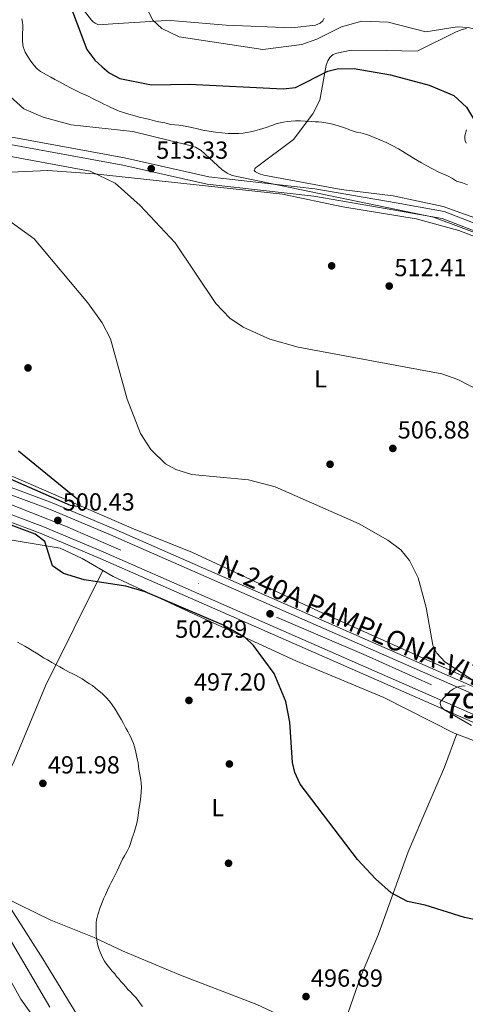
# Model space of a CAD drawing. Units: metres. Extents: x 600322 to 607196, y 4747671 to 4752401.
# Drawn here: x 601349 to 601529, y 4748035 to 4748433 of the extents above; entities that cross this region are included whole.
import ezdxf
from ezdxf.enums import TextEntityAlignment as Align

# ---------------------------------------------------------------- set-up
doc = ezdxf.new("R2010")
doc.units = ezdxf.units.M
doc.header["$MEASUREMENT"] = 0
for name, pattern in [('DGN Style 2', [85.6731, 51.40386, -34.26924]), ('DGN Style 3', [119.94234, 85.6731, -34.26924]), ('DGN Style 4', [137.162633, 68.53848, -34.26924, 0.085673, -34.26924])]:
    doc.linetypes.add(name, pattern=pattern)
for name, color, linetype, lineweight in [('Nivel 16', 7, 'Continuous', 0), ('Nivel 17', 7, 'Continuous', 0), ('Nivel 21', 7, 'Continuous', 0), ('Nivel 23', 7, 'Continuous', 0), ('Nivel 36', 7, 'Continuous', 0), ('Nivel 37', 7, 'Continuous', 0), ('Nivel 4', 7, 'Continuous', 0), ('Nivel 41', 7, 'Continuous', 0), ('Nivel 44', 7, 'Continuous', 0), ('Nivel 48', 7, 'Continuous', 0), ('Nivel 5', 7, 'Continuous', 0), ('Nivel 54', 7, 'Continuous', 0), ('Nivel 7', 7, 'Continuous', 0)]:
    doc.layers.add(name, color=color, linetype=linetype, lineweight=lineweight)
doc.styles.add('Style-Arial', font='txt')
doc.styles.add('Style-Arial Narrow', font='txt')
doc.styles.add('Style-Times New Roman', font='txt')

# ---------------------------------------------------------------- blocks, each defined once
blk = doc.blocks.new('5PATER')
at = {"layer": 'Nivel 7', "linetype": 'Continuous', "lineweight": 0}
h = blk.add_hatch(color=51, dxfattribs=at)
edge = h.paths.add_edge_path()
edge.add_ellipse((0, 0), major_axis=(-1.1, -1.11), ratio=0.999422, start_angle=0, end_angle=360)
blk = doc.blocks.new('5PERFI_1')
at = {"layer": 'Nivel 17', "linetype": 'Continuous', "lineweight": 0}
h = blk.add_hatch(color=7, dxfattribs=at)
edge = h.paths.add_edge_path()
edge.add_arc((0, 0), 1.56, 315, 675)
blk = doc.blocks.new('5PERFI')
at = {"layer": 'Nivel 17', "color": 7, "linetype": 'Continuous', "lineweight": 0}
blk.add_blockref('5PERFI_1', (0, 0), dxfattribs=at)

msp = doc.modelspace()

# ---------------------------------------------------------------- linework, layer by layer
at = {"layer": 'Nivel 16', "color": 4, "linetype": 'DGN Style 2', "lineweight": 0}
msp.add_polyline3d([(601608.3, 4747691.33, 481.41), (601569.6, 4747726.72, 485.41), (601534.68, 4747760.61, 486.33), (601484.43, 4747816.64, 486.94), (601468.25, 4747836.69, 486.63), (601424.41, 4747904.52, 487.86), (601413.9, 4747922.73, 487.56), (601392.05, 4747964.65, 487.56), (601368.43, 4748007.88, 488.17), (601360.03, 4748022.03, 488.17), (601349.6, 4748036.6, 488.17), (601334.84, 4748062.6, 487.25), (601318.36, 4748090.4, 487.25), (601320.6, 4748097.18, 486.94), (601320.23, 4748099.98, 486.94), (601309.94, 4748099.36, 486.94), (601302.43, 4748105.33, 486.94), (601290.55, 4748125.31, 487.25), (601242.82, 4748182.56, 487.56), (601197.33, 4748226.63, 487.56), (601172.5, 4748247.45, 488.78)], dxfattribs=at)
at = {"layer": 'Nivel 21', "color": 7, "linetype": 'DGN Style 3', "lineweight": 0}
for points in [[(601026.81, 4748464.75, 515.2), (601047.93, 4748448.96, 514.43), (601058.47, 4748443.3, 513.81), (601091, 4748434.28, 512.9), (601122.22, 4748426.16, 510.25), (601160.4, 4748418.92, 509.03), (601186.5, 4748412.33, 510.35), (601221.43, 4748406.05, 510.9), (601269.93, 4748395.6, 510.28), (601296.34, 4748392.17, 511.51), (601343.15, 4748382.94, 511.21), (601390.85, 4748374.19, 512.52), (601425.01, 4748366.56, 511.82)], [(601425.01, 4748366.56, 511.82), (601468.18, 4748361.63, 516.55), (601500.94, 4748356.05, 516.55), (601520.07, 4748352.6, 516.53), (601544.07, 4748343.26, 516.53), (601562.79, 4748335.69, 516.52), (601582.26, 4748321.9, 516.53), (601613.68, 4748298, 516.54), (601628.08, 4748279.64, 516.56), (601645.12, 4748261.93, 514.89)]]:
    msp.add_polyline3d(points, dxfattribs=at)
at = {"layer": 'Nivel 21', "color": 7, "linetype": 'Continuous', "lineweight": 0}
for points in [[(601091.78, 4748437.18, 512.9), (601122.87, 4748429.09, 510.25), (601161.05, 4748421.85, 509.03), (601187.13, 4748415.27, 510.35), (601222.01, 4748409, 510.9), (601270.44, 4748398.56, 510.28), (601296.82, 4748395.14, 511.51), (601343.71, 4748385.89, 511.21), (601391.45, 4748377.13, 512.52), (601425.66, 4748369.49, 511.82)], [(601425.66, 4748369.49, 511.82), (601468.57, 4748364.57, 517), (601501.45, 4748358.97, 517), (601520.88, 4748355.47, 517), (601545.16, 4748346.01, 517), (601564.22, 4748338.3, 517), (601584.02, 4748324.29, 517), (601615.77, 4748300.13, 517), (601630.34, 4748281.56, 517), (601646.97, 4748263.96, 514.89)]]:
    msp.add_polyline3d(points, dxfattribs=at)
at = {"layer": 'Nivel 21', "color": 7, "linetype": 'Continuous', "lineweight": 13}
for points in [[(601812.86, 4748039.07, 514.46), (601724.9, 4748078.05, 509.08), (601686.9, 4748094.73, 507.47), (601540.89, 4748159.49, 505.19), (601386.9, 4748227.11, 500.77), (601362.25, 4748237.49, 500.32), (601332.5, 4748248.61, 499.37), (601311.74, 4748254.46, 499.09), (601281.25, 4748260.32, 498.49), (601256.08, 4748263.32, 498.16), (601228.47, 4748264.86, 497.59), (601194.24, 4748263.61, 496.57), (601127.46, 4748256.83, 495.52), (601063.42, 4748251.74, 493.41), (601031.57, 4748251.34, 492.01), (601006.33, 4748253.32, 490.89), (600990.2, 4748255.67, 490.42)], [(601189.33, 4748260.3, 496.49), (601194.43, 4748260.82, 496.57), (601228.44, 4748262.06, 497.59), (601255.84, 4748260.53, 498.16), (601280.82, 4748257.55, 498.49), (601311.1, 4748251.73, 499.09), (601331.63, 4748245.94, 499.37), (601361.22, 4748234.89, 500.32), (601385.79, 4748224.54, 500.77), (601539.76, 4748156.93, 505.19), (601685.77, 4748092.17, 507.47), (601723.78, 4748075.49, 509.08), (601811.72, 4748036.51, 514.46), (601889.44, 4748002.22, 515.85), (602024.77, 4747941.29, 514.31), (602095.62, 4747909.9, 515.74), (602192.57, 4747865.59, 518.29), (602226.37, 4747850.89, 518.99), (602260.99, 4747835.29, 519.79)], [(602039.62, 4747926.56, 514.67), (602021.73, 4747934.48, 514.31), (601886.4, 4747995.41, 515.85), (601808.71, 4748029.7, 514.46), (601720.77, 4748068.68, 509.08), (601682.77, 4748085.35, 507.47), (601536.75, 4748150.11, 505.19), (601382.85, 4748217.7, 500.77), (601358.47, 4748227.97, 500.32), (601329.31, 4748238.86, 499.37), (601309.38, 4748244.48, 499.09), (601279.68, 4748250.18, 498.49), (601255.19, 4748253.1, 498.16), (601228.37, 4748254.6, 497.59), (601194.94, 4748253.38, 496.57), (601191.65, 4748253.05, 496.52)], [(601167.82, 4748247.61, 496.14), (601195.15, 4748250.39, 496.57), (601228.34, 4748251.6, 497.59), (601254.92, 4748250.11, 498.16), (601279.21, 4748247.22, 498.49), (601308.69, 4748241.55, 499.09), (601328.38, 4748236, 499.37), (601357.36, 4748225.18, 500.32), (601381.66, 4748214.94, 500.77), (601535.54, 4748147.37, 505.19), (601681.56, 4748082.6, 507.47), (601719.56, 4748065.93, 509.08), (601807.5, 4748026.96, 514.46), (601885.18, 4747992.67, 515.85), (602020.5, 4747931.74, 514.31), (602037.19, 4747924.35, 514.65)]]:
    msp.add_polyline3d(points, dxfattribs=at)
at = {"layer": 'Nivel 23', "color": 7, "linetype": 'DGN Style 4', "lineweight": 0, "elevation": 550.18, "flags": 128}
msp.add_lwpolyline([(601190.44, 4748256.84), (601201.72, 4748257.08), (601245.12, 4748257.57), (601276.95, 4748253.98), (601307.31, 4748248.61), (601332.01, 4748242.08), (601367.68, 4748228.05), (601435.43, 4748198.76), (601489.36, 4748175.76), (601596.92, 4748127.06), (601700.81, 4748081.77), (601826.68, 4748026.19), (601881.56, 4748001.24), (602003.25, 4747947.34), (602045.33, 4747928.03)], dxfattribs=at)
at = {"layer": 'Nivel 36', "color": 92, "linetype": 'Continuous', "lineweight": 0}
for points in [[(601472.29, 4748433.76, 532.72), (601471.76, 4748432.66, 532.42), (601470.65, 4748431.64, 532.27), (601468.74, 4748430.89, 532.13), (601459.24, 4748429.75, 532.38), (601432.6, 4748430.89, 532.3), (601413.41, 4748432.49, 531.44), (601409.98, 4748432.74, 530.67), (601406.34, 4748432.64, 530.57), (601386.78, 4748431.38, 527.26), (601381.01, 4748431.07, 527.05), (601379.65, 4748431.66, 526.56), (601378.85, 4748432.27, 526.31), (601378.2, 4748432.94, 526.26), (601367.44, 4748446.75, 525.93)], [(601540.5, 4748350.38, 517.55), (601520.45, 4748357.52, 518.06), (601500.29, 4748361.84, 517.15), (601479.15, 4748364.36, 517.06), (601447.93, 4748370.15, 515.83), (601446.18, 4748370.67, 515.73), (601444.56, 4748371.52, 515.62), (601444.22, 4748371.84, 515.58), (601444.05, 4748372.16, 515.55), (601444.08, 4748372.47, 515.52), (601444.27, 4748372.78, 515.53), (601444.56, 4748373.09, 515.6), (601444.91, 4748373.4, 515.72), (601459.95, 4748384.66, 518.75), (601467.77, 4748394.97, 521.05), (601470.61, 4748400.51, 522.99), (601473.12, 4748414.63, 525.42), (601473.74, 4748416.49, 525.71), (601474.56, 4748417.78, 525.92), (601475.18, 4748418.4, 526.04), (601476.02, 4748418.96, 526.19), (601477.38, 4748419.53, 526.4), (601483.2, 4748420.75, 526.59), (601497.5, 4748420.67, 526.31), (601509.94, 4748420.43, 528.03), (601525.41, 4748428.11, 530.24), (601527.69, 4748429.02, 530.7), (601529.93, 4748429.5, 530.99)], [(601529.92, 4748388.53, 523.38), (601529.27, 4748386.06, 522.65), (601529.22, 4748385.06, 522.35), (601529.37, 4748384.08, 522.07), (601529.78, 4748383.14, 521.83)], [(601554.89, 4748337.03, 515.38), (601526.87, 4748347.79, 514.41), (601509.49, 4748352.54, 514.3), (601479.84, 4748357.4, 514.3), (601455.43, 4748362.41, 514.29), (601379.33, 4748370.72, 509.69), (601360.43, 4748372.03, 508.51), (601324.18, 4748370.41, 505.39)], [(601284.63, 4748275.76, 497.4), (601303.98, 4748268.9, 497.66), (601340.24, 4748250.68, 499.19), (601395.37, 4748226.82, 501.41), (601418.73, 4748217.56, 501.09), (601470.06, 4748193.66, 502.42), (601526.86, 4748168.14, 504.75), (601575.11, 4748145.88, 505.4)], [(601566.18, 4748128.67, 502.9), (601524.97, 4748144.33, 503.2), (601496.4, 4748158.74, 502.37), (601460.87, 4748173.61, 500.89), (601415.63, 4748194.35, 499.2), (601386.94, 4748207.63, 500.15), (601374.41, 4748214.93, 500.15), (601365.46, 4748219.13, 499.94), (601325.67, 4748225.8, 495.27)], [(601329.52, 4748101.37, 489.09), (601337.82, 4748114.77, 490.46), (601346.83, 4748132.95, 490.65), (601359.57, 4748163.5, 493.67), (601382.68, 4748210.11, 499.53)], [(601342.38, 4748078.08, 490.32), (601361.66, 4748068.63, 492.51), (601379.22, 4748061.53, 494.19), (601390.96, 4748055.98, 494.9), (601414.24, 4748046.26, 495.54), (601445.06, 4748034.46, 495.54), (601470.27, 4748022.72, 495.85), (601475.15, 4748020.95, 495.87), (601476.33, 4748020.7, 495.93), (601476.92, 4748020.65, 495.97), (601477.46, 4748020.68, 496.01), (601477.93, 4748020.8, 496.06), (601478.32, 4748021.03, 496.11), (601478.62, 4748021.43, 496.16), (601479.17, 4748022.8, 496.41), (601479.89, 4748024.96, 496.77), (601487.13, 4748045.89, 497.14), (601494.29, 4748062.94, 497.89), (601506.34, 4748096.26, 500.21), (601514.29, 4748114.83, 501.48), (601520.97, 4748130.47, 501.5), (601525.97, 4748143.95, 502.3)], [(601340.59, 4748080.87, 490.59), (601358.52, 4748052.98, 493.06), (601394.39, 4747994.2, 493.35)]]:
    msp.add_polyline3d(points, dxfattribs=at)
at = {"layer": 'Nivel 4', "color": 30, "linetype": 'Continuous', "lineweight": 30, "flags": 128}
for points, elevation in [([(601364.19, 4748453.47), (601376.28, 4748420.99), (601379.45, 4748416.78), (601382.45, 4748414.06), (601385.37, 4748411.59), (601389.61, 4748409.24), (601402.5, 4748406.78), (601417.79, 4748406.94)], 525), ([(601417.79, 4748406.94), (601455.74, 4748405.16), (601460.7, 4748405.7), (601473.79, 4748412.25), (601477.58, 4748413.26), (601484.46, 4748413.36), (601499.14, 4748410.76), (601514.87, 4748406.65), (601524.75, 4748402.44), (601529.92, 4748397.75), (601535.7, 4748387.92), (601542.51, 4748384.3), (601555.72, 4748380.09), (601590.7, 4748370.96), (601624.93, 4748358.65), (601665.67, 4748348.37), (601682.02, 4748341.28), (601710.43, 4748326.1), (601726.72, 4748319.66), (601740.93, 4748316.74), (601767.22, 4748313.72), (601778.08, 4748310.85), (601790.16, 4748300.94), (601819.61, 4748270.47)], 525), ([(601336.24, 4748251.19), (601369.51, 4748236.63), (601373.44, 4748235.98), (601373.54, 4748236.19), (601373.6, 4748236.87), (601372.94, 4748238.57), (601348.62, 4748258.45)], 500), ([(601546.63, 4748066), (601529.11, 4748069.71), (601513.14, 4748074.69), (601506.02, 4748076.09), (601499.44, 4748079.7), (601493.06, 4748085.24), (601485.83, 4748093.16), (601462.58, 4748123.6), (601460.46, 4748128.3), (601459.48, 4748132.34), (601458.42, 4748148.71), (601456.74, 4748157.03), (601452.08, 4748168.45), (601443.72, 4748179.81), (601440.18, 4748183.1), (601431.86, 4748187.79), (601399.86, 4748201.46), (601392.07, 4748203.76), (601375.23, 4748206.33), (601366.82, 4748208.96), (601362.32, 4748211.95), (601359.26, 4748221.84), (601355.31, 4748224.89), (601324.4, 4748236.4)], 500)]:
    msp.add_lwpolyline(points, dxfattribs=dict(at, elevation=elevation))
at = {"layer": 'Nivel 5', "color": 30, "linetype": 'Continuous', "lineweight": 0, "flags": 128}
for points, elevation in [([(601394.11, 4748450.73), (601402.97, 4748432.97), (601406.63, 4748429.52), (601413.64, 4748426.1), (601447.45, 4748421), (601463.22, 4748423.09), (601469.31, 4748425.24), (601479.34, 4748430.27), (601487.6, 4748432.46), (601498.16, 4748432.06), (601513.48, 4748428.16), (601526.09, 4748430.22), (601530.63, 4748429.99), (601533.24, 4748429.21), (601534.55, 4748428.53), (601535.41, 4748427.96), (601535.65, 4748427.58), (601543.78, 4748407.05), (601551, 4748395.11), (601555.09, 4748390.63), (601559.62, 4748388.38), (601565.76, 4748387.44)], 530), ([(601313.98, 4748436.64), (601324.16, 4748431.69), (601325.61, 4748418.73), (601326.2, 4748416.84), (601327.1, 4748415.12), (601339.46, 4748407.1), (601350.79, 4748396.99), (601358.64, 4748393.58), (601369.91, 4748390.56), (601394.86, 4748387.79), (601417.36, 4748382.33), (601420.24, 4748381.47), (601422.59, 4748380.15), (601430.89, 4748372.47), (601433.05, 4748370.97), (601435.14, 4748370.08), (601516.52, 4748353.15), (601547.98, 4748341.45)], 515), ([(601349.94, 4748433.4), (601350.25, 4748431.97), (601350.38, 4748430.89), (601350.41, 4748429.93), (601350.36, 4748428.97), (601350.27, 4748428.04), (601350.17, 4748426.99), (601350.19, 4748425.7), (601350.23, 4748424.37), (601350.34, 4748423.21), (601350.5, 4748422.13), (601350.88, 4748421.06), (601351.35, 4748419.9), (601352.11, 4748418.56), (601353.34, 4748416.74), (601354.81, 4748414.68), (601356.21, 4748413.19), (601357.58, 4748412.11), (601358.73, 4748411.46), (601359.96, 4748410.8), (601361.76, 4748409.81), (601363.37, 4748408.96), (601365.44, 4748407.77), (601367.67, 4748406.59), (601369.66, 4748405.46), (601371.88, 4748404.42), (601374.03, 4748403.37), (601376.76, 4748402.1), (601379.4, 4748400.84), (601381.64, 4748399.7), (601383.37, 4748398.83), (601384.72, 4748398.2), (601386.03, 4748397.53), (601387.86, 4748396.72), (601389.3, 4748396.08), (601391.15, 4748395.47), (601393.28, 4748394.83), (601395.24, 4748394.26), (601397.45, 4748393.71), (601400.02, 4748393.07), (601401.81, 4748392.65), (601403.66, 4748392.13), (601405.45, 4748391.74), (601407.82, 4748391.35), (601410.28, 4748390.74), (601413.49, 4748390.38), (601416.11, 4748389.94), (601418.81, 4748389.44), (601421.1, 4748388.89), (601423.23, 4748388.44), (601425.68, 4748387.91), (601428.3, 4748387.51), (601430.91, 4748387.24), (601433.52, 4748387.02), (601435.88, 4748386.97), (601437.82, 4748387.03), (601439.52, 4748387.17), (601440.96, 4748387.39), (601442.57, 4748387.73)], 520), ([(601442.57, 4748387.73), (601444.26, 4748388.14), (601446.18, 4748388.68), (601448.84, 4748389.5), (601451.09, 4748390.3), (601452.85, 4748390.88), (601454.45, 4748391.32), (601455.89, 4748391.64), (601457.34, 4748391.86), (601458.96, 4748391.98), (601460.73, 4748392.12), (601462.68, 4748392.11), (601464.63, 4748392.06), (601467.17, 4748391.92), (601468.67, 4748391.8), (601470.01, 4748391.71), (601471.38, 4748391.59), (601473.05, 4748391.37), (601475.18, 4748390.95), (601478.49, 4748390.06), (601480.95, 4748389.18), (601483.34, 4748388.31), (601485.39, 4748387.63), (601487.11, 4748387.26), (601489.01, 4748386.72), (601490.65, 4748386.19), (601492.54, 4748385.45), (601494.84, 4748384.5), (601497.4, 4748383.33), (601500.13, 4748382.06), (601502.36, 4748380.88), (601504.18, 4748379.79), (601505.67, 4748378.83), (601507.04, 4748377.94), (601508.48, 4748377.05), (601510.05, 4748376.16), (601511.7, 4748375.16), (601513.6, 4748374.06), (601516.36, 4748372.6), (601518.5, 4748371.57), (601520.57, 4748370.61), (601522.46, 4748369.7), (601524.19, 4748368.82), (601525.93, 4748367.73), (601528.33, 4748367), (601530.31, 4748366.2)], 520), ([(601339.6, 4748378.83), (601377.65, 4748371.77), (601387.73, 4748366.91), (601397.85, 4748357.85), (601412.03, 4748342.73), (601428.41, 4748318.23), (601434.08, 4748312.34), (601439.47, 4748308.59), (601450.27, 4748303.79), (601461.8, 4748300.51), (601519.88, 4748289.76), (601526.4, 4748287.5), (601540.29, 4748280.25)], 510), ([(601335.32, 4748358.6), (601355.01, 4748344.4), (601376.66, 4748318.46), (601382.44, 4748310.32), (601385.87, 4748303.92), (601392.65, 4748279.51), (601397.93, 4748265.52), (601402.11, 4748259.11), (601408.15, 4748253.28), (601412.22, 4748250.96)], 505), ([(601412.22, 4748250.96), (601418.7, 4748248.99), (601441.64, 4748246.89), (601452.54, 4748243.96), (601486.47, 4748229.02), (601498.09, 4748222.39), (601503.36, 4748218.44), (601506.89, 4748214.22), (601510.4, 4748207.19), (601513.62, 4748195.17), (601516.32, 4748179.96), (601517.88, 4748176.64), (601521.1, 4748173.12), (601539.22, 4748161.32)], 505), ([(601361.29, 4748033.4), (601333.3, 4748080.92), (601330.41, 4748087.9), (601329.87, 4748091.54), (601332.96, 4748100.81), (601332.54, 4748107.14), (601327.97, 4748124.22), (601324.88, 4748130), (601315.53, 4748140.61), (601310.37, 4748142.34), (601296.49, 4748148.99), (601284.16, 4748158.11), (601274.4, 4748163.42), (601267.39, 4748168.47), (601241.18, 4748193.44), (601212.58, 4748222.17), (601205.27, 4748228.48), (601200.58, 4748229.87), (601195.79, 4748233.22), (601186.1, 4748241.8), (601177.5, 4748247.93)], 490), ([(601393.34, 4748098.08), (601393.96, 4748099.64), (601394.67, 4748101.86), (601395.37, 4748104.08), (601395.98, 4748105.96), (601396.45, 4748107.84), (601396.86, 4748109.88), (601397.19, 4748112.09), (601397.48, 4748114.21), (601397.86, 4748116.41), (601398.15, 4748118.53), (601398.32, 4748120.49), (601398.37, 4748122.27), (601398.27, 4748123.97), (601398.08, 4748125.41), (601397.8, 4748126.9), (601397.58, 4748128.27), (601397.37, 4748129.63), (601397.19, 4748130.96), (601397.01, 4748132.2), (601396.81, 4748133.36), (601396.57, 4748134.6), (601396.29, 4748135.88), (601395.98, 4748137.24), (601395.62, 4748138.69), (601395.17, 4748140.09), (601394.67, 4748141.32), (601394.02, 4748142.71), (601393.42, 4748143.9), (601392.82, 4748145), (601392.12, 4748146.35), (601391.08, 4748148.18), (601390.27, 4748149.65), (601389.49, 4748151.03), (601388.69, 4748152.38), (601387.72, 4748153.96), (601386.56, 4748155.7), (601385.38, 4748157.2), (601384.08, 4748158.65), (601382.58, 4748160.14), (601381.12, 4748161.41), (601379.8, 4748162.49), (601378.52, 4748163.53), (601377.36, 4748164.29), (601376.28, 4748164.97), (601375.34, 4748165.58), (601374.4, 4748166.21), (601373.16, 4748166.93), (601371.9, 4748167.65), (601370.54, 4748168.28), (601369.14, 4748168.96), (601367.92, 4748169.59), (601366.72, 4748170.3), (601365.32, 4748171.09), (601363.8, 4748171.99), (601362.06, 4748172.92), (601360.32, 4748173.9), (601358.76, 4748174.83), (601357.36, 4748175.68), (601355.86, 4748176.61), (601354.3, 4748177.61), (601352.78, 4748178.48), (601351.12, 4748179.44), (601349.64, 4748180.27), (601348.2, 4748181.16)], 495), ([(601529.44, 4748163.4), (601527.94, 4748163.34), (601525.98, 4748162.84), (601524.62, 4748162.17), (601523.34, 4748161.26), (601519.42, 4748157.03), (601519.24, 4748156.47), (601519.34, 4748155.72), (601519.7, 4748154.87), (601520.78, 4748153.85), (601531.94, 4748147.37)], 505), ([(601398.85, 4748033.58), (601397.9, 4748034.88), (601397.03, 4748036.09), (601396.09, 4748037.27), (601395, 4748038.4), (601393.96, 4748039.49), (601392.92, 4748040.54), (601391.99, 4748041.6), (601390.98, 4748042.73), (601390.06, 4748043.74), (601389.16, 4748044.84), (601388.32, 4748045.81), (601387.54, 4748046.79), (601386.53, 4748047.96), (601385.47, 4748049.22), (601384.41, 4748050.59), (601383.4, 4748052.01), (601382.72, 4748053.2), (601382.2, 4748054.35), (601381.69, 4748055.66), (601381.16, 4748057.14), (601380.63, 4748058.82), (601380.3, 4748060.59), (601380.11, 4748062.2), (601380.02, 4748064.64), (601380, 4748066.38), (601380.05, 4748067.63), (601380.18, 4748068.68), (601380.42, 4748069.61), (601380.75, 4748070.75), (601381.1, 4748071.89), (601381.44, 4748073.03), (601381.96, 4748074.37), (601382.46, 4748075.72), (601383.07, 4748077.2), (601383.76, 4748078.8), (601384.67, 4748080.7), (601385.48, 4748082.43), (601386.16, 4748083.86), (601386.87, 4748085.3), (601387.72, 4748086.95), (601388.5, 4748088.51), (601389.21, 4748090.03), (601390.04, 4748091.84), (601390.75, 4748093.32), (601391.45, 4748094.6), (601392.03, 4748095.62), (601392.68, 4748096.77), (601393.34, 4748098.08)], 495)]:
    msp.add_lwpolyline(points, dxfattribs=dict(at, elevation=elevation))
at = {"layer": 'Nivel 54', "color": 9, "linetype": 'Continuous', "lineweight": 0}
msp.add_polyline3d([(601539.76, 4748156.93, 505.19), (601385.79, 4748224.54, 500.77), (601361.22, 4748234.89, 500.32), (601331.63, 4748245.94, 499.37), (601311.1, 4748251.73, 499.09), (601280.82, 4748257.55, 498.49), (601255.84, 4748260.53, 498.16), (601228.44, 4748262.06, 497.59), (601194.43, 4748260.82, 496.57), (601189.33, 4748260.3, 496.49), (601191.65, 4748253.05, 496.52), (601194.94, 4748253.38, 496.57), (601228.37, 4748254.6, 497.59), (601255.19, 4748253.1, 498.16), (601279.68, 4748250.18, 498.49), (601309.38, 4748244.48, 499.09), (601329.31, 4748238.86, 499.37), (601358.47, 4748227.97, 500.32), (601382.85, 4748217.7, 500.77), (601536.75, 4748150.11, 505.19)], dxfattribs=at)

# ---------------------------------------------------------------- block references
at = {"layer": 'Nivel 17', "color": 7, "linetype": 'Continuous', "lineweight": 0}
for p in [(601475.34, 4748333.46, 512.8), (601352.46, 4748292.15, 501.44), (601474.7, 4748253.13, 506.04), (601433.96, 4748131.79, 497.75), (601433.62, 4748091.6, 497.75)]:
    msp.add_blockref('5PERFI', p, dxfattribs=at)
at = {"layer": 'Nivel 7', "color": 51, "linetype": 'Continuous', "lineweight": 0}
for p in [(601402.34, 4748372.8, 513.33), (601498.64, 4748325.27, 512.41), (601500.1, 4748259.55, 506.88), (601364.53, 4748230.38, 500.43), (601450.4, 4748192.59, 502.89), (601417.6, 4748157.52, 497.2), (601358.49, 4748123.95, 491.98), (601464.96, 4748037.63, 496.89)]:
    msp.add_blockref('5PATER', p, dxfattribs=at)

# ---------------------------------------------------------------- texts
at = {"layer": 'Nivel 37', "color": 92, "linetype": 'Continuous', "lineweight": 0, "style": 'Style-Arial Narrow'}
for p in [(601470.83, 4748287.72, 507.85), (601429.25, 4748114.16, 496.46)]:
    msp.add_text('L', height=7, dxfattribs=at).set_placement(p, align=Align.MIDDLE_CENTER)
at = {"layer": 'Nivel 41', "color": 7, "linetype": 'Continuous', "lineweight": 0, "style": 'Style-Arial'}
for s, p in [('513.33', (601404.33, 4748376.8, 513.33)), ('512.41', (601500.72, 4748329.27, 512.41)), ('506.88', (601502.08, 4748263.55, 506.88)), ('500.43', (601366.51, 4748234.38, 500.43)), ('502.89', (601412.03, 4748182.89, 502.89)), ('497.20', (601419.59, 4748161.52, 497.2)), ('491.98', (601360.48, 4748127.95, 491.98)), ('496.89', (601466.95, 4748041.63, 496.89))]:
    msp.add_text(s, height=7, dxfattribs=at).set_placement(p)
at = {"layer": 'Nivel 44', "color": 1, "linetype": 'Continuous', "lineweight": 0, "style": 'Style-Times New Roman'}
msp.add_text('N-240A PAMPLONA-VITORIA/GAZTEIZ', height=7.9999, rotation=336.2924, dxfattribs=at).set_placement((601516.46, 4748175.13, 503.06), align=Align.MIDDLE_CENTER)
at = {"layer": 'Nivel 48', "color": 7, "linetype": 'Continuous', "lineweight": 0, "style": 'Style-Arial Narrow'}
msp.add_text('798', height=10, dxfattribs=at).set_placement((601531.75, 4748155.34, 550.18), align=Align.MIDDLE_CENTER)

doc.saveas('drawing.dxf')
